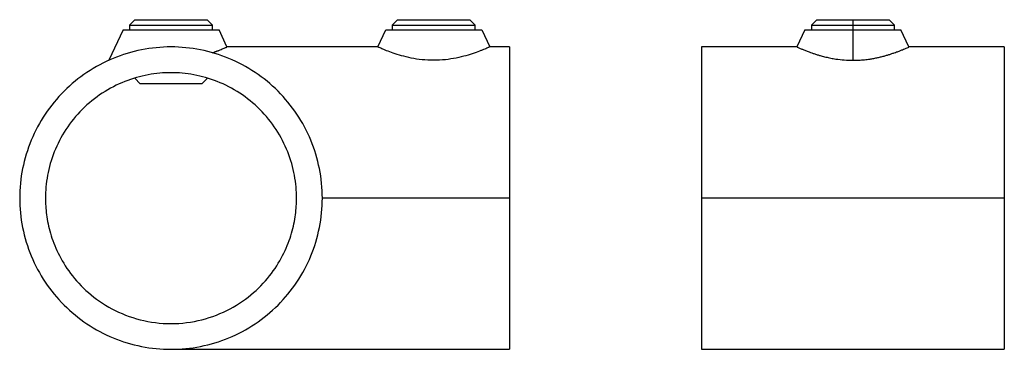
# Model space of a CAD drawing. Units: millimetres. Extents: x 44 to 477, y 60 to 396.
# Drawn here: x 283 to 477, y 199 to 264 of the extents above; entities that cross this region are included whole.
import ezdxf

# ---------------------------------------------------------------- set-up
doc = ezdxf.new("R2010")
doc.units = ezdxf.units.MM

msp = doc.modelspace()

# ---------------------------------------------------------------- linework, layer by layer
at = {"color": 7, "linetype": 'Continuous', "lineweight": 25}
for p, q in [((305.31, 264.2), (304.25, 263.14)), ((304.25, 263.14), (304.25, 262.2)), ((320.69, 263.14), (319.63, 264.2)), ((320.69, 262.2), (320.69, 263.14)), ((357.31, 264.2), (356.25, 263.14)), ((356.25, 263.14), (356.25, 262.2)), ((372.69, 263.14), (371.63, 264.2)), ((372.69, 262.2), (372.69, 263.14)), ((440.29, 264.2), (439.23, 263.14)), ((439.23, 263.14), (439.23, 262.2)), ((447.45, 264.2), (447.45, 263.14)), ((447.45, 263.14), (447.45, 262.2)), ((455.67, 263.14), (454.61, 264.2)), ((455.67, 262.2), (455.67, 263.14)), ((302.97, 262.2), (300.15, 256.15)), ((323.55, 258.8), (321.97, 262.2)), ((353.38, 258.8), (354.97, 262.2)), ((373.97, 262.2), (375.55, 258.8)), ((437.95, 262.2), (436.36, 258.8)), ((437.95, 262.2), (436.36, 258.8)), ((447.45, 262.2), (447.45, 256.15)), ((458.53, 258.8), (456.95, 262.2)), ((353.38, 258.8), (323.55, 258.8)), ((379.47, 258.8), (375.55, 258.8)), ((436.38, 258.8), (417.49, 258.8)), ((477.4, 258.8), (458.51, 258.8)), ((458.53, 258.8), (458.53, 258.8)), ((305.28, 252.59), (306.37, 251.5)), ((318.57, 251.5), (319.69, 252.62)), ((379.47, 228.85), (342.42, 228.85)), ((477.4, 228.85), (417.5, 228.85)), ((312.47, 198.9), (379.47, 198.9)), ((417.49, 198.9), (447.45, 198.9)), ((447.45, 198.9), (477.4, 198.9))]:
    msp.add_line(p, q, dxfattribs=at)
for points, knots in [([(304.25, 263.14), (304.25, 263.14), (304.33, 263.14), (304.7, 263.14), (304.86, 263.14), (305.3, 263.14), (305.56, 263.14), (306.22, 263.14), (306.61, 263.14), (307.52, 263.14), (308.03, 263.14), (309.17, 263.14), (309.79, 263.14), (311.1, 263.14), (311.78, 263.14), (313.15, 263.14), (313.84, 263.14), (315.15, 263.14), (315.77, 263.14), (316.91, 263.14), (317.42, 263.14), (318.33, 263.14), (318.72, 263.14), (319.37, 263.14), (319.64, 263.14), (320.07, 263.14), (320.24, 263.14), (320.61, 263.14), (320.69, 263.14), (320.69, 263.14)], [0, 0, 0, 0, 0.125, 0.125, 0.1875, 0.1875, 0.25, 0.25, 0.3125, 0.3125, 0.375, 0.375, 0.4375, 0.4375, 0.5, 0.5, 0.5625, 0.5625, 0.625, 0.625, 0.6875, 0.6875, 0.75, 0.75, 0.8125, 0.8125, 0.875, 0.875, 1, 1, 1, 1]), ([(305.31, 264.2), (305.31, 264.2), (305.31, 264.2), (305.32, 264.2), (305.34, 264.2), (305.37, 264.2), (305.4, 264.2), (305.47, 264.2), (305.6, 264.2), (305.84, 264.2), (306.14, 264.2), (306.62, 264.2), (307.37, 264.2), (308.46, 264.2), (309.71, 264.2), (311.06, 264.2), (312.47, 264.2), (313.87, 264.2), (315.23, 264.2), (316.47, 264.2), (317.57, 264.2), (318.31, 264.2), (318.8, 264.2), (319.1, 264.2), (319.33, 264.2), (319.49, 264.2), (319.57, 264.2), (319.62, 264.2), (319.63, 264.2), (319.63, 264.2)], [0, 0, 0, 0, 0.0104463, 0.0208702, 0.0312831, 0.0416962, 0.0521205, 0.0625674, 0.0938388, 0.1251124, 0.1563839, 0.1876575, 0.2501268, 0.3125962, 0.3750655, 0.4375348, 0.5000042, 0.5624735, 0.6249429, 0.6874122, 0.7498815, 0.8123509, 0.8436223, 0.8748959, 0.9061673, 0.937441, 0.9583084, 0.9791316, 1, 1, 1, 1]), ([(356.25, 263.14), (356.25, 263.14), (356.33, 263.14), (356.7, 263.14), (356.86, 263.14), (357.3, 263.14), (357.56, 263.14), (358.22, 263.14), (358.61, 263.14), (359.52, 263.14), (360.03, 263.14), (361.17, 263.14), (361.79, 263.14), (363.1, 263.14), (363.78, 263.14), (365.15, 263.14), (365.84, 263.14), (367.15, 263.14), (367.77, 263.14), (368.91, 263.14), (369.42, 263.14), (370.33, 263.14), (370.72, 263.14), (371.37, 263.14), (371.64, 263.14), (372.07, 263.14), (372.24, 263.14), (372.61, 263.14), (372.69, 263.14), (372.69, 263.14)], [0, 0, 0, 0, 0.125, 0.125, 0.1875, 0.1875, 0.25, 0.25, 0.3125, 0.3125, 0.375, 0.375, 0.4375, 0.4375, 0.5, 0.5, 0.5625, 0.5625, 0.625, 0.625, 0.6875, 0.6875, 0.75, 0.75, 0.8125, 0.8125, 0.875, 0.875, 1, 1, 1, 1]), ([(357.31, 264.2), (357.31, 264.2), (357.31, 264.2), (357.32, 264.2), (357.34, 264.2), (357.37, 264.2), (357.4, 264.2), (357.47, 264.2), (357.6, 264.2), (357.84, 264.2), (358.14, 264.2), (358.62, 264.2), (359.37, 264.2), (360.46, 264.2), (361.71, 264.2), (363.06, 264.2), (364.47, 264.2), (365.87, 264.2), (367.23, 264.2), (368.47, 264.2), (369.57, 264.2), (370.31, 264.2), (370.8, 264.2), (371.1, 264.2), (371.33, 264.2), (371.49, 264.2), (371.57, 264.2), (371.62, 264.2), (371.63, 264.2), (371.63, 264.2)], [0, 0, 0, 0, 0.010446, 0.02087, 0.031283, 0.041696, 0.052121, 0.062567, 0.093839, 0.125112, 0.156384, 0.187657, 0.250127, 0.312596, 0.375066, 0.437535, 0.500004, 0.562474, 0.624943, 0.687412, 0.749882, 0.812351, 0.843622, 0.874896, 0.906167, 0.937441, 0.958308, 0.979132, 1, 1, 1, 1]), ([(439.23, 263.14), (439.23, 263.14), (439.27, 263.14), (439.46, 263.14), (439.6, 263.14), (440, 263.14), (440.26, 263.14), (440.87, 263.14), (441.23, 263.14), (442.04, 263.14), (442.48, 263.14), (443.42, 263.14), (443.92, 263.14), (444.93, 263.14), (445.44, 263.14), (446.46, 263.14), (446.96, 263.14), (447.45, 263.14)], [0, 0, 0, 0, 0.125, 0.125, 0.25, 0.25, 0.375, 0.375, 0.5, 0.5, 0.625, 0.625, 0.75, 0.75, 0.875, 0.875, 1, 1, 1, 1]), ([(440.29, 264.2), (440.29, 264.2), (440.29, 264.2), (440.3, 264.2), (440.32, 264.2), (440.35, 264.2), (440.38, 264.2), (440.45, 264.2), (440.58, 264.2), (440.82, 264.2), (441.12, 264.2), (441.6, 264.2), (442.35, 264.2), (443.26, 264.2), (444.07, 264.2), (444.7, 264.2), (445.36, 264.2), (445.97, 264.2), (446.51, 264.2), (446.98, 264.2), (447.29, 264.2), (447.45, 264.2)], [0, 0, 0, 0, 0.020882, 0.041719, 0.062535, 0.08335, 0.104189, 0.125073, 0.187586, 0.250102, 0.312614, 0.375131, 0.500008, 0.624886, 0.687398, 0.749915, 0.812427, 0.874943, 0.916658, 0.958284, 1, 1, 1, 1]), ([(447.45, 264.2), (447.53, 264.2), (447.68, 264.2), (447.92, 264.2), (448.15, 264.2), (448.38, 264.2), (448.61, 264.2), (449, 264.2), (449.53, 264.2), (450.19, 264.2), (450.83, 264.2), (451.63, 264.2), (452.54, 264.2), (453.29, 264.2), (453.77, 264.2), (454.07, 264.2), (454.31, 264.2), (454.46, 264.2), (454.55, 264.2), (454.6, 264.2), (454.61, 264.2), (454.61, 264.2)], [0, 0, 0, 0, 0.020882, 0.04172, 0.062536, 0.083351, 0.10419, 0.125073, 0.187586, 0.250102, 0.312614, 0.375131, 0.500008, 0.624886, 0.687398, 0.749915, 0.812427, 0.874943, 0.916657, 0.958283, 1, 1, 1, 1]), ([(447.45, 263.14), (448.13, 263.14), (448.91, 263.14), (450.17, 263.14), (450.61, 263.14), (451.49, 263.14), (451.94, 263.14), (452.82, 263.14), (453.25, 263.14), (454.04, 263.14), (454.4, 263.14), (455, 263.14), (455.25, 263.14), (455.58, 263.14), (455.67, 263.14), (455.67, 263.14)], [0, 0, 0, 0, 0.25, 0.25, 0.375, 0.375, 0.5, 0.5, 0.625, 0.625, 0.75, 0.75, 0.875, 0.875, 1, 1, 1, 1]), ([(302.97, 262.2), (302.97, 262.2), (302.97, 262.2), (302.99, 262.2), (303.01, 262.2), (303.05, 262.2), (303.09, 262.2), (303.19, 262.2), (303.36, 262.2), (303.68, 262.2), (304.08, 262.2), (304.72, 262.2), (305.71, 262.2), (307.16, 262.2), (308.81, 262.2), (310.6, 262.2), (312.47, 262.2), (314.33, 262.2), (316.13, 262.2), (317.78, 262.2), (319.23, 262.2), (320.22, 262.2), (320.86, 262.2), (321.26, 262.2), (321.57, 262.2), (321.78, 262.2), (321.89, 262.2), (321.96, 262.2), (321.96, 262.2), (321.97, 262.2)], [0, 0, 0, 0, 0.010446, 0.02087, 0.031283, 0.041696, 0.052121, 0.062567, 0.093839, 0.125112, 0.156384, 0.187657, 0.250127, 0.312596, 0.375066, 0.437535, 0.500004, 0.562474, 0.624943, 0.687412, 0.749882, 0.812351, 0.843623, 0.874896, 0.906168, 0.937441, 0.958309, 0.979132, 1, 1, 1, 1]), ([(354.97, 262.2), (354.97, 262.2), (354.97, 262.2), (354.99, 262.2), (355.01, 262.2), (355.05, 262.2), (355.09, 262.2), (355.19, 262.2), (355.36, 262.2), (355.68, 262.2), (356.08, 262.2), (356.72, 262.2), (357.71, 262.2), (359.16, 262.2), (360.81, 262.2), (362.6, 262.2), (364.47, 262.2), (366.33, 262.2), (368.13, 262.2), (369.78, 262.2), (371.23, 262.2), (372.22, 262.2), (372.86, 262.2), (373.26, 262.2), (373.57, 262.2), (373.78, 262.2), (373.89, 262.2), (373.96, 262.2), (373.96, 262.2), (373.97, 262.2)], [0, 0, 0, 0, 0.0104463, 0.0208704, 0.0312833, 0.0416963, 0.0521206, 0.0625674, 0.0938391, 0.1251124, 0.1563841, 0.1876575, 0.2501268, 0.3125962, 0.3750655, 0.4375348, 0.5000042, 0.5624735, 0.6249429, 0.6874122, 0.7498815, 0.8123509, 0.8436226, 0.8748959, 0.9061676, 0.937441, 0.9583086, 0.9791317, 1, 1, 1, 1]), ([(437.95, 262.2), (437.95, 262.2), (437.95, 262.2), (437.97, 262.2), (437.99, 262.2), (438.03, 262.2), (438.07, 262.2), (438.16, 262.2), (438.34, 262.2), (438.66, 262.2), (439.06, 262.2), (439.69, 262.2), (440.69, 262.2), (441.89, 262.2), (442.96, 262.2), (443.81, 262.2), (444.68, 262.2), (445.49, 262.2), (446.21, 262.2), (446.83, 262.2), (447.24, 262.2), (447.45, 262.2)], [0, 0, 0, 0, 0.020882, 0.04172, 0.062535, 0.083351, 0.10419, 0.125073, 0.187586, 0.250102, 0.312615, 0.375131, 0.500008, 0.624886, 0.687399, 0.749915, 0.812427, 0.874943, 0.916658, 0.958284, 1, 1, 1, 1]), ([(447.45, 262.2), (447.55, 262.2), (447.76, 262.2), (448.07, 262.2), (448.38, 262.2), (448.69, 262.2), (448.99, 262.2), (449.5, 262.2), (450.21, 262.2), (451.09, 262.2), (451.93, 262.2), (453, 262.2), (454.21, 262.2), (455.2, 262.2), (455.84, 262.2), (456.24, 262.2), (456.55, 262.2), (456.75, 262.2), (456.87, 262.2), (456.94, 262.2), (456.94, 262.2), (456.95, 262.2)], [0, 0, 0, 0, 0.020882, 0.04172, 0.062536, 0.083352, 0.10419, 0.125073, 0.187586, 0.250102, 0.312615, 0.375131, 0.500008, 0.624886, 0.687399, 0.749915, 0.812427, 0.874943, 0.916657, 0.958283, 1, 1, 1, 1]), ([(342.42, 228.85), (342.42, 230.81), (342.23, 232.77), (341.46, 236.62), (340.89, 238.5), (339.39, 242.13), (338.46, 243.86), (336.28, 247.12), (335.03, 248.64), (332.26, 251.42), (330.74, 252.66), (327.48, 254.84), (325.74, 255.77), (322.12, 257.27), (320.24, 257.84), (316.39, 258.61), (314.43, 258.8), (310.51, 258.8), (308.55, 258.61), (304.7, 257.84), (302.82, 257.27), (299.19, 255.77), (297.46, 254.84), (294.2, 252.66), (292.68, 251.42), (289.9, 248.64), (288.66, 247.12), (286.48, 243.86), (285.55, 242.13), (284.05, 238.5), (283.48, 236.62), (282.71, 232.77), (282.52, 230.81), (282.52, 228.85)], [0, 0, 0, 0, 0.0625, 0.0625, 0.125, 0.125, 0.1875, 0.1875, 0.25, 0.25, 0.3125, 0.3125, 0.375, 0.375, 0.4375, 0.4375, 0.5, 0.5, 0.5625, 0.5625, 0.625, 0.625, 0.6875, 0.6875, 0.75, 0.75, 0.8125, 0.8125, 0.875, 0.875, 0.9375, 0.9375, 1, 1, 1, 1]), ([(320.69, 257.65), (320.76, 257.68), (320.9, 257.73), (321.1, 257.8), (321.29, 257.87), (321.46, 257.94), (321.63, 258), (321.77, 258.06), (322.06, 258.17), (322.42, 258.31), (322.83, 258.49), (323.15, 258.62), (323.35, 258.71), (323.45, 258.76), (323.51, 258.78), (323.55, 258.8), (323.55, 258.8), (323.55, 258.8)], [0, 0, 0, 0, 0.039843, 0.078323, 0.115439, 0.151193, 0.18559, 0.218635, 0.250337, 0.379242, 0.500402, 0.627169, 0.749903, 0.812912, 0.875627, 0.938004, 1, 1, 1, 1]), ([(375.55, 258.8), (375.55, 258.8), (375.55, 258.8), (375.54, 258.79), (375.52, 258.79), (375.49, 258.77), (375.45, 258.76), (375.41, 258.74), (375.31, 258.69), (375.12, 258.61), (374.78, 258.46), (374.34, 258.28), (373.64, 258), (372.54, 257.59), (370.9, 257.06), (368.97, 256.58), (366.8, 256.24), (364.47, 256.11), (362.14, 256.23), (359.97, 256.58), (358.05, 257.06), (356.41, 257.58), (355.31, 257.99), (354.6, 258.28), (354.16, 258.46), (353.82, 258.61), (353.61, 258.7), (353.49, 258.75), (353.43, 258.78), (353.39, 258.8), (353.39, 258.8), (353.38, 258.8)], [0, 0, 0, 0, 0.008906, 0.017805, 0.026701, 0.035598, 0.044502, 0.053416, 0.062345, 0.093553, 0.124875, 0.156067, 0.187345, 0.249799, 0.312446, 0.37498, 0.437474, 0.499955, 0.562418, 0.624755, 0.687145, 0.749516, 0.812257, 0.843639, 0.874938, 0.906283, 0.937516, 0.953167, 0.968781, 0.984385, 1, 1, 1, 1]), ([(379.47, 258.8), (379.47, 258.8), (379.47, 258.61), (379.47, 257.84), (379.47, 257.27), (379.47, 255.77), (379.47, 254.84), (379.47, 252.66), (379.47, 251.42), (379.47, 248.64), (379.47, 247.12), (379.47, 243.86), (379.47, 242.13), (379.47, 238.5), (379.47, 236.62), (379.47, 232.77), (379.47, 230.81), (379.47, 228.85)], [0, 0, 0, 0, 0.125, 0.125, 0.25, 0.25, 0.375, 0.375, 0.5, 0.5, 0.625, 0.625, 0.75, 0.75, 0.875, 0.875, 1, 1, 1, 1]), ([(417.5, 228.85), (417.5, 230.81), (417.5, 232.77), (417.5, 236.62), (417.5, 238.5), (417.5, 242.13), (417.5, 243.86), (417.5, 247.12), (417.5, 248.64), (417.5, 251.42), (417.5, 252.66), (417.5, 254.84), (417.5, 255.77), (417.5, 257.27), (417.5, 257.84), (417.5, 258.61), (417.5, 258.8), (417.5, 258.8)], [0, 0, 0, 0, 0.125, 0.125, 0.25, 0.25, 0.375, 0.375, 0.5, 0.5, 0.625, 0.625, 0.75, 0.75, 0.875, 0.875, 1, 1, 1, 1]), ([(436.38, 258.79), (436.38, 258.79), (436.4, 258.79), (436.58, 258.7), (436.84, 258.59), (437.15, 258.46), (437.46, 258.33), (437.74, 258.21), (438.05, 258.09), (438.4, 257.95), (438.81, 257.8), (439.3, 257.63), (439.87, 257.43), (440.49, 257.23), (441.22, 257.02), (442.05, 256.81), (443.04, 256.59), (444.25, 256.37), (445.72, 256.19), (446.87, 256.16), (447.45, 256.15)], [0, 0, 0, 0, 0.073514, 0.134654, 0.196027, 0.258699, 0.294294, 0.331705, 0.367578, 0.403702, 0.443773, 0.485781, 0.53641, 0.587109, 0.62859, 0.692795, 0.754122, 0.814709, 0.907266, 1, 1, 1, 1]), ([(447.45, 256.15), (447.83, 256.15), (448.59, 256.17), (449.72, 256.26), (450.72, 256.39), (451.6, 256.54), (452.34, 256.69), (453.07, 256.87), (453.76, 257.05), (454.42, 257.24), (455.04, 257.44), (455.59, 257.63), (456.17, 257.83), (456.73, 258.04), (457.26, 258.26), (457.77, 258.47), (458.21, 258.66), (458.49, 258.78), (458.51, 258.79), (458.51, 258.79)], [0, 0, 0, 0, 0.061336, 0.122548, 0.185459, 0.230001, 0.278103, 0.321339, 0.371151, 0.417415, 0.463747, 0.513641, 0.556733, 0.62, 0.681025, 0.741967, 0.834219, 0.926509, 1, 1, 1, 1]), ([(477.4, 258.8), (477.4, 258.8), (477.4, 258.61), (477.4, 257.84), (477.4, 257.27), (477.4, 255.77), (477.4, 254.84), (477.4, 252.66), (477.4, 251.42), (477.4, 248.64), (477.4, 247.12), (477.4, 243.86), (477.4, 242.13), (477.4, 238.5), (477.4, 236.62), (477.4, 232.77), (477.4, 230.81), (477.4, 228.85)], [0, 0, 0, 0, 0.125, 0.125, 0.25, 0.25, 0.375, 0.375, 0.5, 0.5, 0.625, 0.625, 0.75, 0.75, 0.875, 0.875, 1, 1, 1, 1]), ([(337.32, 228.85), (337.32, 230.32), (337.19, 231.83), (336.62, 234.91), (336.18, 236.47), (334.97, 239.53), (334.2, 241.03), (332.34, 243.87), (331.25, 245.21), (328.83, 247.64), (327.49, 248.72), (324.65, 250.58), (323.15, 251.35), (320.09, 252.56), (318.53, 253), (315.45, 253.57), (313.93, 253.7), (311, 253.7), (309.49, 253.57), (306.41, 253), (304.85, 252.56), (301.79, 251.35), (300.29, 250.58), (297.45, 248.72), (296.11, 247.64), (293.68, 245.21), (292.6, 243.87), (290.74, 241.03), (289.97, 239.53), (288.76, 236.47), (288.32, 234.91), (287.75, 231.83), (287.62, 230.32), (287.62, 228.85)], [0, 0, 0, 0, 0.0625, 0.0625, 0.125, 0.125, 0.1875, 0.1875, 0.25, 0.25, 0.3125, 0.3125, 0.375, 0.375, 0.4375, 0.4375, 0.5, 0.5, 0.5625, 0.5625, 0.625, 0.625, 0.6875, 0.6875, 0.75, 0.75, 0.8125, 0.8125, 0.875, 0.875, 0.9375, 0.9375, 1, 1, 1, 1]), ([(318.57, 251.5), (318.57, 251.5), (318.41, 251.5), (317.8, 251.5), (317.35, 251.5), (316.22, 251.5), (315.54, 251.5), (314.06, 251.5), (313.27, 251.5), (311.67, 251.5), (310.87, 251.5), (309.39, 251.5), (308.72, 251.5), (307.59, 251.5), (307.14, 251.5), (306.52, 251.5), (306.37, 251.5), (306.37, 251.5)], [0, 0, 0, 0, 0.125, 0.125, 0.25, 0.25, 0.375, 0.375, 0.5, 0.5, 0.625, 0.625, 0.75, 0.75, 0.875, 0.875, 1, 1, 1, 1]), ([(282.52, 228.85), (282.52, 226.89), (282.71, 224.93), (283.48, 221.08), (284.05, 219.2), (285.55, 215.58), (286.48, 213.84), (288.66, 210.58), (289.9, 209.06), (292.68, 206.29), (294.2, 205.04), (297.46, 202.86), (299.19, 201.93), (302.82, 200.43), (304.7, 199.86), (308.55, 199.09), (310.51, 198.9), (314.43, 198.9), (316.39, 199.09), (320.24, 199.86), (322.12, 200.43), (325.74, 201.93), (327.48, 202.86), (330.74, 205.04), (332.26, 206.29), (335.03, 209.06), (336.28, 210.58), (338.46, 213.84), (339.39, 215.58), (340.89, 219.2), (341.46, 221.08), (342.23, 224.93), (342.42, 226.89), (342.42, 228.85)], [0, 0, 0, 0, 0.0625, 0.0625, 0.125, 0.125, 0.1875, 0.1875, 0.25, 0.25, 0.3125, 0.3125, 0.375, 0.375, 0.4375, 0.4375, 0.5, 0.5, 0.5625, 0.5625, 0.625, 0.625, 0.6875, 0.6875, 0.75, 0.75, 0.8125, 0.8125, 0.875, 0.875, 0.9375, 0.9375, 1, 1, 1, 1]), ([(287.62, 228.85), (287.62, 227.82), (287.68, 226.72), (287.99, 224.39), (288.24, 223.17), (288.98, 220.62), (289.48, 219.3), (290.78, 216.62), (291.59, 215.27), (293.58, 212.62), (294.76, 211.32), (297.5, 208.93), (299.05, 207.84), (302.49, 206.01), (304.38, 205.27), (308.33, 204.26), (310.4, 204), (314.54, 204), (316.61, 204.26), (320.56, 205.27), (322.44, 206.01), (325.88, 207.84), (327.44, 208.93), (330.18, 211.32), (331.35, 212.62), (333.34, 215.27), (334.15, 216.62), (335.46, 219.3), (335.95, 220.62), (336.7, 223.17), (336.94, 224.39), (337.25, 226.72), (337.32, 227.82), (337.32, 228.85)], [0, 0, 0, 0, 0.0625, 0.0625, 0.125, 0.125, 0.1875, 0.1875, 0.25, 0.25, 0.3125, 0.3125, 0.375, 0.375, 0.4375, 0.4375, 0.5, 0.5, 0.5625, 0.5625, 0.625, 0.625, 0.6875, 0.6875, 0.75, 0.75, 0.8125, 0.8125, 0.875, 0.875, 0.9375, 0.9375, 1, 1, 1, 1]), ([(379.47, 228.85), (379.47, 226.89), (379.47, 224.93), (379.47, 221.08), (379.47, 219.2), (379.47, 215.58), (379.47, 213.84), (379.47, 210.58), (379.47, 209.06), (379.47, 206.29), (379.47, 205.04), (379.47, 202.86), (379.47, 201.93), (379.47, 200.43), (379.47, 199.86), (379.47, 199.09), (379.47, 198.9), (379.47, 198.9)], [0, 0, 0, 0, 0.125, 0.125, 0.25, 0.25, 0.375, 0.375, 0.5, 0.5, 0.625, 0.625, 0.75, 0.75, 0.875, 0.875, 1, 1, 1, 1]), ([(417.5, 198.9), (417.5, 198.9), (417.5, 199.09), (417.5, 199.86), (417.5, 200.43), (417.5, 201.93), (417.5, 202.86), (417.5, 205.04), (417.5, 206.29), (417.5, 209.06), (417.5, 210.58), (417.5, 213.84), (417.5, 215.58), (417.5, 219.2), (417.5, 221.08), (417.5, 224.93), (417.5, 226.89), (417.5, 228.85)], [0, 0, 0, 0, 0.125, 0.125, 0.25, 0.25, 0.375, 0.375, 0.5, 0.5, 0.625, 0.625, 0.75, 0.75, 0.875, 0.875, 1, 1, 1, 1]), ([(477.4, 228.85), (477.4, 226.89), (477.4, 224.93), (477.4, 221.08), (477.4, 219.2), (477.4, 215.58), (477.4, 213.84), (477.4, 210.58), (477.4, 209.06), (477.4, 206.29), (477.4, 205.04), (477.4, 202.86), (477.4, 201.93), (477.4, 200.43), (477.4, 199.86), (477.4, 199.09), (477.4, 198.9), (477.4, 198.9)], [0, 0, 0, 0, 0.125, 0.125, 0.25, 0.25, 0.375, 0.375, 0.5, 0.5, 0.625, 0.625, 0.75, 0.75, 0.875, 0.875, 1, 1, 1, 1])]:
    msp.add_open_spline(points, degree=3, knots=knots, dxfattribs=at)

doc.saveas('drawing.dxf')
